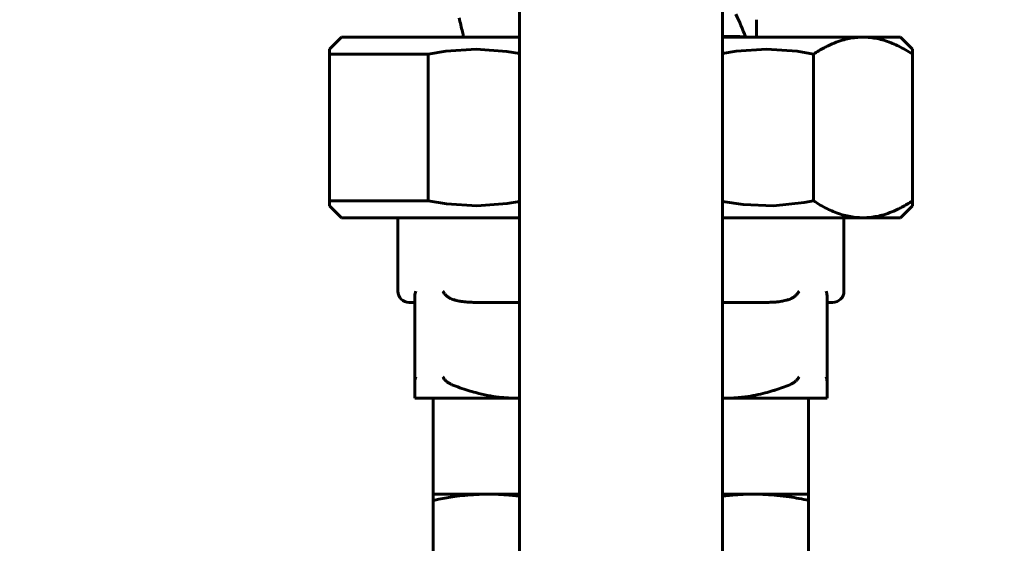
# Model space of a CAD drawing. Units: millimetres. Extents: x 7529 to 33204, y 1033 to 11421.
# Drawn here: x 17245 to 17332, y 2721 to 2767 of the extents above; entities that cross this region are included whole.
import ezdxf

# ---------------------------------------------------------------- set-up
doc = ezdxf.new("R2010")
doc.units = ezdxf.units.MM
doc.linetypes.add('K5LT_BASIC', pattern=[0])
doc.layers.add('Системный слой', color=7, linetype='Continuous')
doc.styles.get("Standard").update_dxf_attribs({"font": 'arial.ttf'})
doc.dimstyles.new('ISO-25', dxfattribs={"dimtxt": 30, "dimasz": 30, "dimexe": 1.25, "dimexo": 0.625, "dimgap": 10, "dimtad": 1, "dimdec": 0, "dimtxsty": 'Standard', "dimcen": 2.5, "dimadec": 0, "dimazin": 0, "dimtfac": 1, "dimtdec": 0, "dimtmove": 0, "dimatfit": 3, "dimfxl": 1, "dimarcsym": 0})

# ---------------------------------------------------------------- blocks, each defined once
blk = doc.blocks.new('*D581')
at = {"color": 0, "lineweight": -2, "transparency": 16777216}
for p, q in [((17411.997, 3106.543), (17114.209, 3106.543)), ((17115.459, 3076.543), (17115.459, 2053.893)), ((17389.247, 2023.893), (17114.209, 2023.893))]:
    blk.add_line(p, q, dxfattribs=at)
at = {"color": 0, "transparency": 16777216}
for points in [[(17110.459, 3076.543), (17120.459, 3076.543), (17115.459, 3106.543)], [(17110.459, 2053.893), (17120.459, 2053.893), (17115.459, 2023.893)]]:
    blk.add_solid(points, dxfattribs=at)
at = {"layer": 'Defpoints', "color": 0, "transparency": 16777216}
for p in [(17412.622, 3106.543), (17115.459, 2023.893), (17389.872, 2023.893)]:
    blk.add_point(p, dxfattribs=at)
at = {"color": 0, "transparency": 16777216, "insert": (17090.131, 2565.218), "char_height": 30, "attachment_point": 5, "rotation": 90}
blk.add_mtext('1083', dxfattribs=at)
blk = doc.blocks.new('*D582')
at = {"color": 0, "lineweight": -2, "transparency": 16777216}
for p, q in [((17178.862, 2733.355), (17178.862, 3333.509)), ((18688.246, 3065.215), (18688.246, 3333.509)), ((17208.862, 3332.259), (18658.246, 3332.259))]:
    blk.add_line(p, q, dxfattribs=at)
at = {"color": 0, "transparency": 16777216}
for points in [[(17208.862, 3337.259), (17208.862, 3327.259), (17178.862, 3332.259)], [(18658.246, 3337.259), (18658.246, 3327.259), (18688.246, 3332.259)]]:
    blk.add_solid(points, dxfattribs=at)
at = {"layer": 'Defpoints', "color": 0, "transparency": 16777216}
for p in [(18688.246, 3332.259), (18688.246, 3064.59), (17178.862, 2732.73)]:
    blk.add_point(p, dxfattribs=at)
at = {"color": 0, "transparency": 16777216, "insert": (17933.554, 3357.576), "char_height": 30, "attachment_point": 5}
blk.add_mtext('1510', dxfattribs=at)

msp = doc.modelspace()

# ---------------------------------------------------------------- linework, layer by layer
at = {"layer": 'Системный слой', "linetype": 'K5LT_BASIC', "lineweight": 60}
for p, q in [((17289.112, 2917.443), (17289.112, 2704.44)), ((17307.112, 2917.443), (17307.112, 2704.44)), ((17310.112, 2767.493), (17310.112, 2765.943)), ((17273.362, 2765.943), (17272.305, 2764.886)), ((17273.362, 2765.943), (17289.112, 2765.943)), ((17307.942, 2766.009), (17307.112, 2766.017)), ((17307.112, 2765.943), (17319.546, 2765.943)), ((17308.64, 2765.997), (17307.942, 2766.009)), ((17309.151, 2765.984), (17308.64, 2765.997)), ((17309.622, 2765.943), (17309.151, 2765.984)), ((17319.546, 2765.943), (17322.862, 2765.943)), ((17322.862, 2765.943), (17323.92, 2764.886)), ((17272.305, 2764.886), (17272.305, 2764.443)), ((17281.051, 2764.443), (17282.607, 2764.711)), ((17282.607, 2764.711), (17285.302, 2764.885)), ((17285.302, 2764.885), (17287.996, 2764.686)), ((17287.996, 2764.686), (17289.112, 2764.495)), ((17307.112, 2764.495), (17308.322, 2764.699)), ((17308.322, 2764.699), (17311.017, 2764.886)), ((17311.017, 2764.886), (17313.711, 2764.699)), ((17313.711, 2764.699), (17315.173, 2764.443)), ((17323.92, 2764.443), (17323.92, 2764.886)), ((17272.305, 2764.443), (17281.051, 2764.443)), ((17272.305, 2751.443), (17272.305, 2764.443)), ((17281.051, 2751.443), (17281.051, 2764.443)), ((17315.173, 2764.443), (17315.173, 2751.443)), ((17323.92, 2751.443), (17323.92, 2764.443)), ((17272.305, 2751.443), (17281.051, 2751.443)), ((17272.305, 2751.443), (17272.305, 2751)), ((17282.658, 2751.168), (17281.051, 2751.443)), ((17289.112, 2751.391), (17288.047, 2751.208)), ((17308.936, 2751.112), (17307.112, 2751.391)), ((17315.173, 2751.443), (17314.324, 2751.281)), ((17323.92, 2751), (17323.92, 2751.443)), ((17272.305, 2751), (17273.362, 2749.943)), ((17285.353, 2751.001), (17282.658, 2751.168)), ((17288.047, 2751.208), (17285.353, 2751.001)), ((17311.635, 2751.01), (17308.936, 2751.112)), ((17314.324, 2751.281), (17311.635, 2751.01)), ((17323.92, 2751), (17322.862, 2749.943)), ((17273.362, 2749.943), (17289.112, 2749.943)), ((17278.362, 2749.943), (17278.362, 2743.443)), ((17307.112, 2749.943), (17319.546, 2749.943)), ((17317.862, 2749.943), (17317.862, 2743.443)), ((17319.546, 2749.943), (17322.862, 2749.943)), ((17279.862, 2743.06), (17279.862, 2735.474)), ((17316.362, 2743.06), (17316.362, 2735.474)), ((17279.862, 2742.443), (17279.362, 2742.443)), ((17289.112, 2742.443), (17285.262, 2742.443)), ((17310.962, 2742.443), (17307.112, 2742.443)), ((17316.862, 2742.443), (17316.362, 2742.443)), ((17279.862, 2735.15), (17279.862, 2735.474)), ((17279.862, 2735.15), (17279.862, 2733.943)), ((17316.362, 2735.15), (17316.362, 2735.474)), ((17316.362, 2733.943), (17316.362, 2735.15)), ((17288.987, 2733.943), (17279.862, 2733.943)), ((17281.488, 2725.443), (17281.488, 2733.943)), ((17289.112, 2733.943), (17288.987, 2733.943)), ((17307.237, 2733.943), (17307.112, 2733.943)), ((17316.362, 2733.943), (17307.237, 2733.943)), ((17314.737, 2725.443), (17314.737, 2733.943)), ((17281.488, 2724.895), (17281.488, 2725.443)), ((17286.357, 2725.443), (17281.488, 2725.443)), ((17289.112, 2725.443), (17286.357, 2725.443)), ((17287.277, 2725.423), (17286.357, 2725.443)), ((17288.195, 2725.362), (17287.277, 2725.423)), ((17289.112, 2725.263), (17288.195, 2725.362)), ((17309.867, 2725.443), (17307.112, 2725.443)), ((17308.029, 2725.362), (17307.112, 2725.263)), ((17308.948, 2725.423), (17308.029, 2725.362)), ((17309.867, 2725.443), (17308.948, 2725.423)), ((17314.737, 2725.443), (17309.867, 2725.443)), ((17314.737, 2725.443), (17314.737, 2724.895)), ((17281.488, 2724.895), (17281.488, 2719.443)), ((17314.737, 2724.895), (17314.737, 2719.443))]:
    msp.add_line(p, q, dxfattribs=at)
for centre, radius, start, end in [((17279.362, 2743.443), 1, 180, 270), ((17316.862, 2743.443), 1, 270, 0), ((17288.987, 2747.631), 13.688, 270.00001, 270.52324), ((17307.237, 2747.631), 13.688, 269.47677, 269.99999)]:
    msp.add_arc(centre, radius, start, end, dxfattribs=at)
msp.add_open_spline([(17308.297, 2767.972), (17308.601, 2767.323), (17308.886, 2766.66), (17309.151, 2765.984)], degree=3, dxfattribs=at)
for points, knots in [([(17283.776, 2767.652), (17283.878, 2767.236), (17283.978, 2766.819), (17284.107, 2766.249), (17284.142, 2766.096), (17284.173, 2765.943)], [18.436789, 18.436789, 18.436789, 18.436789, 21.088119, 21.088119, 22.065017, 22.065017, 22.065017, 22.065017]), ([(17315.173, 2764.443), (17315.482, 2764.649), (17315.91, 2764.907), (17316.579, 2765.248), (17317.171, 2765.504), (17317.837, 2765.719), (17318.47, 2765.859), (17319.024, 2765.929), (17319.387, 2765.943), (17319.546, 2765.943)], [0, 0, 0, 0, 2.189624, 3.009236, 4.647015, 6.26621, 7.55256, 8.930004, 10, 10, 10, 10]), ([(17319.546, 2765.943), (17319.763, 2765.943), (17320.185, 2765.921), (17320.798, 2765.826), (17321.413, 2765.673), (17322.005, 2765.468), (17322.802, 2765.12), (17323.427, 2764.767), (17323.867, 2764.478), (17323.92, 2764.443)], [0, 0, 0, 0, 1.455046, 2.843915, 4.133666, 5.632747, 6.884988, 9.623695, 10, 10, 10, 10]), ([(17319.546, 2749.943), (17319.33, 2749.943), (17318.907, 2749.965), (17318.295, 2750.06), (17317.679, 2750.213), (17317.087, 2750.418), (17316.291, 2750.766), (17315.666, 2751.119), (17315.226, 2751.408), (17315.173, 2751.443)], [0, 0, 0, 0, 1.455046, 2.843915, 4.133666, 5.632747, 6.884988, 9.623695, 10, 10, 10, 10]), ([(17323.92, 2751.443), (17323.611, 2751.237), (17323.183, 2750.979), (17322.514, 2750.637), (17321.922, 2750.382), (17321.255, 2750.167), (17320.623, 2750.027), (17320.069, 2749.957), (17319.705, 2749.943), (17319.546, 2749.943)], [0, 0, 0, 0, 2.189624, 3.009236, 4.647015, 6.26621, 7.55256, 8.930004, 10, 10, 10, 10]), ([(17279.862, 2743.06), (17279.862, 2743.119), (17279.876, 2743.246), (17279.915, 2743.375), (17279.942, 2743.443)], [0, 0, 0, 0, 2.374488, 5, 5, 5, 5]), ([(17282.623, 2743.06), (17282.567, 2743.119), (17282.456, 2743.246), (17282.366, 2743.375), (17282.324, 2743.443)], [0, 0, 0, 0, 2.374488, 5, 5, 5, 5]), ([(17285.262, 2742.443), (17285.104, 2742.443), (17284.851, 2742.447), (17284.506, 2742.466), (17284.231, 2742.49), (17283.994, 2742.52), (17283.77, 2742.558), (17283.585, 2742.597), (17283.414, 2742.643), (17283.302, 2742.678), (17283.181, 2742.72), (17283.073, 2742.764), (17282.96, 2742.819), (17282.871, 2742.868), (17282.791, 2742.919), (17282.706, 2742.982), (17282.653, 2743.029), (17282.623, 2743.06)], [0, 0, 0, 0, 3.13252, 4.982121, 6.807082, 8.564845, 9.6863, 11.286765, 12.263634, 13.159651, 13.575951, 14.739194, 15.409292, 15.99853, 16.682166, 17.215616, 18, 18, 18, 18]), ([(17310.962, 2742.443), (17311.12, 2742.443), (17311.373, 2742.447), (17311.755, 2742.468), (17312.058, 2742.496), (17312.322, 2742.535), (17312.535, 2742.574), (17312.714, 2742.616), (17312.878, 2742.663), (17313.022, 2742.712), (17313.166, 2742.77), (17313.302, 2742.838), (17313.403, 2742.899), (17313.486, 2742.957), (17313.548, 2743.007), (17313.587, 2743.045), (17313.601, 2743.06)], [0, 0, 0, 0, 2.958491, 4.705336, 7.105196, 8.624587, 9.667932, 11.125884, 12.013348, 12.821731, 13.92035, 14.839132, 15.584535, 16.05529, 16.644362, 17, 17, 17, 17]), ([(17313.601, 2743.06), (17313.658, 2743.119), (17313.768, 2743.246), (17313.859, 2743.375), (17313.901, 2743.443)], [0, 0, 0, 0, 2.374488, 5, 5, 5, 5]), ([(17316.362, 2743.06), (17316.362, 2743.119), (17316.349, 2743.246), (17316.309, 2743.375), (17316.282, 2743.443)], [0, 0, 0, 0, 2.374488, 5, 5, 5, 5]), ([(17279.862, 2735.474), (17279.862, 2735.533), (17279.875, 2735.659), (17279.915, 2735.789), (17279.942, 2735.857)], [0, 0, 0, 0, 2.346496, 5, 5, 5, 5]), ([(17282.623, 2735.474), (17282.567, 2735.533), (17282.457, 2735.659), (17282.366, 2735.789), (17282.324, 2735.857)], [0, 0, 0, 0, 2.346496, 5, 5, 5, 5]), ([(17313.601, 2735.474), (17313.657, 2735.533), (17313.767, 2735.659), (17313.858, 2735.789), (17313.901, 2735.857)], [0, 0, 0, 0, 2.346496, 5, 5, 5, 5]), ([(17316.362, 2735.474), (17316.362, 2735.533), (17316.349, 2735.659), (17316.31, 2735.789), (17316.282, 2735.857)], [0, 0, 0, 0, 2.346496, 5, 5, 5, 5]), ([(17283.144, 2735.15), (17283.093, 2735.171), (17283.008, 2735.208), (17282.909, 2735.261), (17282.825, 2735.31), (17282.741, 2735.368), (17282.669, 2735.429), (17282.631, 2735.467), (17282.623, 2735.474)], [0, 0, 0, 0, 2.481416, 4.107752, 4.945707, 6.726685, 8.539978, 9, 9, 9, 9]), ([(17288.987, 2733.943), (17288.7, 2733.943), (17288.139, 2733.961), (17287.248, 2734.043), (17286.29, 2734.194), (17285.378, 2734.404), (17284.317, 2734.71), (17283.615, 2734.962), (17283.144, 2735.15)], [0, 0, 0, 0, 1.297552, 2.537405, 4.047091, 5.675087, 6.746025, 9, 9, 9, 9]), ([(17313.08, 2735.15), (17312.642, 2734.975), (17312.143, 2734.795), (17311.406, 2734.565), (17310.838, 2734.404), (17310.017, 2734.214), (17309.225, 2734.08), (17308.463, 2733.992), (17307.835, 2733.951), (17307.41, 2733.943), (17307.237, 2733.943)], [0, 0, 0, 0, 2.567452, 2.886335, 4.225582, 5.80294, 7.521991, 8.648041, 10.044195, 11, 11, 11, 11]), ([(17313.08, 2735.15), (17313.132, 2735.171), (17313.216, 2735.208), (17313.316, 2735.261), (17313.399, 2735.31), (17313.492, 2735.374), (17313.564, 2735.436), (17313.601, 2735.474)], [0, 0, 0, 0, 2.205703, 3.651335, 4.396184, 5.979276, 8, 8, 8, 8]), ([(17286.357, 2725.443), (17286.005, 2725.443), (17285.317, 2725.425), (17284.32, 2725.351), (17283.217, 2725.22), (17282.282, 2725.061), (17281.656, 2724.932), (17281.488, 2724.895)], [0, 0, 0, 0, 1.724182, 3.374365, 4.900008, 7.163127, 8, 8, 8, 8]), ([(17314.737, 2724.895), (17314.165, 2725.019), (17313.231, 2725.191), (17311.961, 2725.347), (17310.911, 2725.425), (17310.223, 2725.443), (17309.867, 2725.443)], [0, 0, 0, 0, 2.484342, 4.043932, 5.473586, 7, 7, 7, 7])]:
    msp.add_open_spline(points, degree=3, knots=knots, dxfattribs=at)

# ---------------------------------------------------------------- dimensions: what is measured, and where the dimension line sits
dim = msp.add_linear_dim(base=(18688.246, 3332.259), p1=(17178.862, 2732.73), p2=(18688.246, 3064.59), text='1510', dimstyle='ISO-25')
dim.commit()
dim.dimension.update_dxf_attribs({"geometry": '*D582', "text_midpoint": (17933.554, 3332.259), "dimtype": 160})
dim = msp.add_linear_dim(base=(17115.459, 2023.893), p1=(17412.622, 3106.543), p2=(17389.872, 2023.893), angle=90, text='1083', dimstyle='ISO-25')
dim.commit()
dim.dimension.update_dxf_attribs({"geometry": '*D581', "text_midpoint": (17090.131, 2565.218)})

doc.saveas('drawing.dxf')
